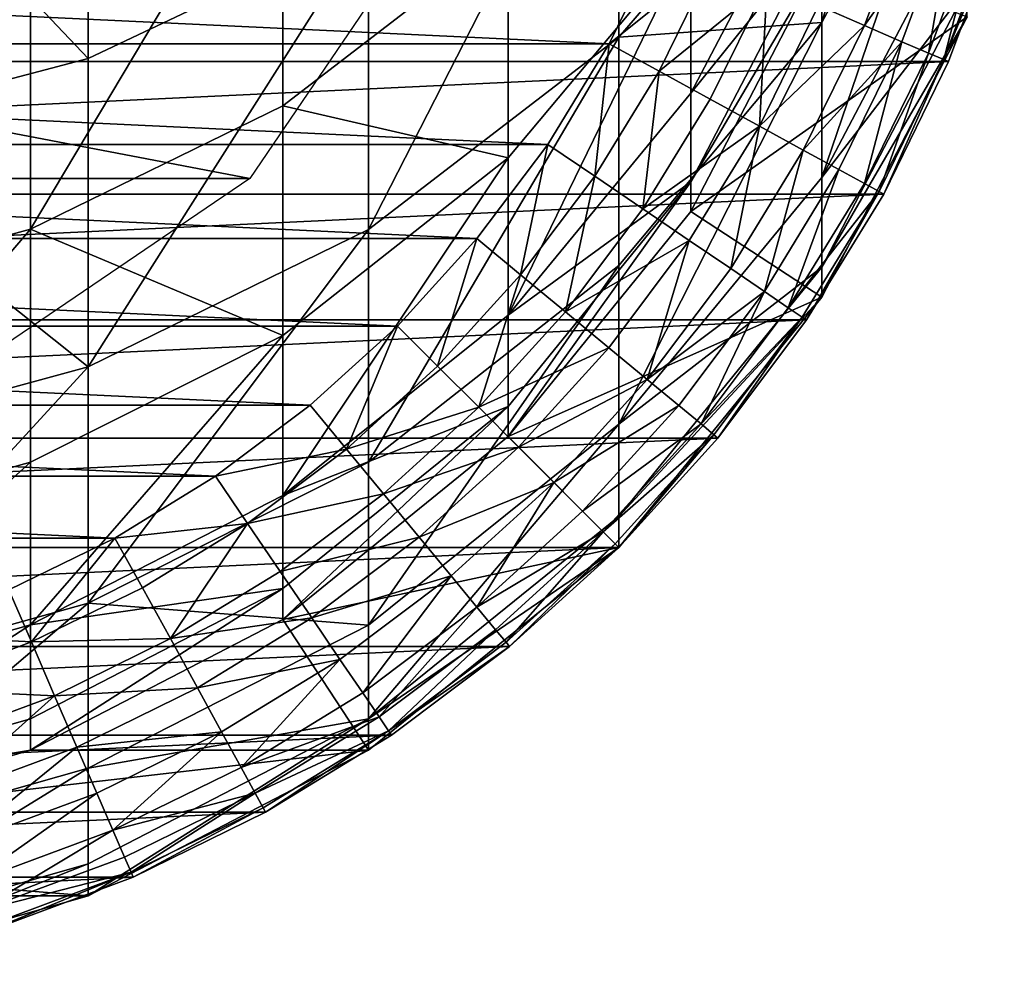
# Model space of a CAD drawing. Units: metres. Extents: x 0.3 to 2.88, y -2.9 to -0.21.
# Drawn here: x 2.05 to 2.06, y -2.81 to -2.81 of the extents above; entities that cross this region are included whole.
import ezdxf

# ---------------------------------------------------------------- set-up
doc = ezdxf.new("R2010")
doc.units = ezdxf.units.M
doc.header["$MEASUREMENT"] = 0
doc.layers.add('SKP_connectors_D3G', color=7, linetype='Continuous')

# ---------------------------------------------------------------- blocks, each defined once
blk = doc.blocks.new('2ac3a90b-2b27-405d-9c1e-de73b7084c94')
at = {"layer": 'SKP_connectors_D3G', "color": 18, "true_color": 0x000000}
for points in [[(1.6155434, -6.4276931, 0.001), (1.616977, -6.4557644, 0.001), (1.616977, -6.4271589, 0.001)], [(1.6142739, -6.4283152, 0.001), (1.6155434, -6.4552302, 0.001), (1.6155434, -6.4276931, 0.001)], [(1.6155434, -6.4276931, 0.001), (1.6155434, -6.4552302, 0.001), (1.616977, -6.4557644, 0.001)], [(1.6130669, -6.4290545, 0.001), (1.6142739, -6.4546082, 0.001), (1.6142739, -6.4283152, 0.001)], [(1.6142739, -6.4283152, 0.001), (1.6142739, -6.4546082, 0.001), (1.6155434, -6.4552302, 0.001)], [(1.611934, -6.4299031, 0.001), (1.6130669, -6.4538689, 0.001), (1.6130669, -6.4290545, 0.001)], [(1.6130669, -6.4290545, 0.001), (1.6130669, -6.4538689, 0.001), (1.6142739, -6.4546082, 0.001)], [(1.6108872, -6.4308552, 0.001), (1.611934, -6.4530193, 0.001), (1.611934, -6.4299031, 0.001)], [(1.611934, -6.4299031, 0.001), (1.611934, -6.4530193, 0.001), (1.6130669, -6.4538689, 0.001)], [(1.6157153, -6.4519783, -0.002), (1.6157153, -6.4309441, -0.002), (1.6167348, -6.4304461, -0.002)], [(1.6157153, -6.4519783, -0.002), (1.6167348, -6.4304461, -0.002), (1.6167348, -6.4524763, -0.002)], [(1.609938, -6.4319011, 0.001), (1.6108872, -6.4520681, 0.001), (1.6108872, -6.4308552, 0.001)], [(1.6108872, -6.4308552, 0.001), (1.6108872, -6.4520681, 0.001), (1.611934, -6.4530193, 0.001)], [(1.6147505, -6.4513875, -0.002), (1.6157153, -6.4309441, -0.002), (1.6157153, -6.4519783, -0.002)], [(1.6147505, -6.4513875, -0.002), (1.6147505, -6.4315359, -0.002), (1.6157153, -6.4309441, -0.002)], [(1.6138481, -6.4507078, -0.002), (1.6138481, -6.4322146, -0.002), (1.6147505, -6.4315359, -0.002)], [(1.6138481, -6.4507078, -0.002), (1.6147505, -6.4315359, -0.002), (1.6147505, -6.4513875, -0.002)], [(1.6090864, -6.433032, 0.001), (1.609938, -6.4510222, 0.001), (1.609938, -6.4319011, 0.001)], [(1.609938, -6.4319011, 0.001), (1.609938, -6.4510222, 0.001), (1.6108872, -6.4520681, 0.001)], [(1.6130083, -6.449947, -0.002), (1.6130083, -6.4329754, -0.002), (1.6138481, -6.4322146, -0.002)], [(1.6130083, -6.449947, -0.002), (1.6138481, -6.4322146, -0.002), (1.6138481, -6.4507078, -0.002)], [(1.6144223, -6.448533, -0.002), (1.6175278, -6.432282, -0.002), (1.6175278, -6.4506404, -0.002)], [(1.6144223, -6.448533, -0.002), (1.6144223, -6.4343904, -0.002), (1.6175278, -6.432282, -0.002)], [(1.6122505, -6.4491101, -0.002), (1.6122505, -6.4338132, -0.002), (1.6130083, -6.4329754, -0.002)], [(1.6122505, -6.4491101, -0.002), (1.6130083, -6.4329754, -0.002), (1.6130083, -6.449947, -0.002)], [(1.6083481, -6.434238, 0.001), (1.6090864, -6.4498904, 0.001), (1.6090864, -6.433032, 0.001)], [(1.6090864, -6.433032, 0.001), (1.6090864, -6.4498904, 0.001), (1.609938, -6.4510222, 0.001)], [(1.6115708, -6.4482048, -0.002), (1.6122505, -6.4338132, -0.002), (1.6122505, -6.4491101, -0.002)], [(1.6115708, -6.4482048, -0.002), (1.6115708, -6.4347185, -0.002), (1.6122505, -6.4338132, -0.002)], [(1.607727, -6.4355086, 0.001), (1.6083481, -6.4486843, 0.001), (1.6083481, -6.434238, 0.001)], [(1.6083481, -6.434238, 0.001), (1.6083481, -6.4486843, 0.001), (1.6090864, -6.4498904, 0.001)], [(1.6123169, -6.4454304, -0.002), (1.6144223, -6.4343904, -0.002), (1.6144223, -6.448533, -0.002)], [(1.610977, -6.44724, -0.002), (1.6115708, -6.4347185, -0.002), (1.6115708, -6.4482048, -0.002)], [(1.610977, -6.44724, -0.002), (1.610977, -6.4356824, -0.002), (1.6115708, -6.4347185, -0.002)], [(1.6071919, -6.4369421, 0.001), (1.607727, -6.4474148, 0.001), (1.607727, -6.4355086, 0.001)], [(1.607727, -6.4355086, 0.001), (1.607727, -6.4474148, 0.001), (1.6083481, -6.4486843, 0.001)], [(1.6104809, -6.4462234, -0.002), (1.610977, -6.4356824, -0.002), (1.610977, -6.44724, -0.002)], [(1.6067465, -6.4441912, 0.001), (1.6075473, -6.4359402, 0.001), (1.6075473, -6.4469832, 0.001)], [(1.6075473, -6.4469832, 0.001), (1.6075473, -6.4359402, 0.001), (1.6079965, -6.4414617, 0.001)], [(1.6071919, -6.4369421, 0.001), (1.6071919, -6.4459812, 0.001), (1.607727, -6.4474148, 0.001)], [(1.6079965, -6.4414617, 0.001), (1.6089419, -6.4496697, 0.001), (1.6075473, -6.4469832, 0.001)], [(1.6079965, -6.4414617, 0.5085462), (1.6089419, -6.4464304, 0.001), (1.6079965, -6.4414617, 0.001)], [(1.6079965, -6.4414617, 0.5085462), (1.6089419, -6.4464304, 0.5085462), (1.6089419, -6.4464304, 0.001)], [(1.6089419, -6.4496697, 0.001), (1.6079965, -6.4414617, 0.001), (1.6089419, -6.4464304, 0.001)], [(1.6085239, -6.4439177, 0.5660652), (1.6089419, -6.4464304, 0.5585462), (1.6082192, -6.4439177, 0.5585462)], [(1.6082192, -6.4439177, 0.5585462), (1.6089419, -6.4464304, 0.5585462), (1.6089419, -6.4464304, 0.5085462)], [(1.6082192, -6.4439177, 0.5585462), (1.6089419, -6.4464304, 0.5085462), (1.6082192, -6.4439177, 0.5085462)], [(1.609434, -6.4439177, 0.5735352), (1.610145, -6.4464304, 0.5734191), (1.6085239, -6.4439177, 0.5660652)], [(1.6085239, -6.4439177, 0.5660652), (1.6092426, -6.4464304, 0.566007), (1.6089419, -6.4464304, 0.5585462)], [(1.6085239, -6.4439177, 0.5660652), (1.610145, -6.4464304, 0.5734191), (1.6092426, -6.4464304, 0.566007)], [(1.6110044, -6.4439177, 0.5811628), (1.6117036, -6.4464304, 0.5809876), (1.609434, -6.4439177, 0.5735352)], [(1.609434, -6.4439177, 0.5735352), (1.6117036, -6.4464304, 0.5809876), (1.610145, -6.4464304, 0.5734191)], [(1.6132544, -6.4439177, 0.5887712), (1.613938, -6.4464304, 0.5885371), (1.6110044, -6.4439177, 0.5811628)], [(1.6110044, -6.4439177, 0.5811628), (1.613938, -6.4464304, 0.5885371), (1.6117036, -6.4464304, 0.5809876)], [(1.6161919, -6.4439177, 0.5962719), (1.616852, -6.4464304, 0.5959797), (1.6132544, -6.4439177, 0.5887712)], [(1.6132544, -6.4439177, 0.5887712), (1.616852, -6.4464304, 0.5959797), (1.613938, -6.4464304, 0.5885371)], [(1.6067465, -6.4441912, 0.5085462), (1.6075473, -6.4469832, 0.5585462), (1.6067465, -6.4441912, 0.5585462)], [(1.6067465, -6.4441912, 0.5085462), (1.6075473, -6.4469832, 0.5085462), (1.6075473, -6.4469832, 0.5585462)], [(1.6067465, -6.4441912, 0.001), (1.6075473, -6.4469832, 0.5085462), (1.6067465, -6.4441912, 0.5085462)], [(1.6067465, -6.4441912, 0.001), (1.6075473, -6.4469832, 0.001), (1.6075473, -6.4469832, 0.5085462)], [(1.6067465, -6.4441912, 0.5585462), (1.607852, -6.4469832, 0.5661194), (1.6070551, -6.4441912, 0.5661841)], [(1.6067465, -6.4441912, 0.5585462), (1.6075473, -6.4469832, 0.5585462), (1.607852, -6.4469832, 0.5661194)], [(1.6070551, -6.4441912, 0.5661841), (1.607852, -6.4469832, 0.5661194), (1.60877, -6.4469832, 0.5736432)], [(1.6070551, -6.4441912, 0.5661841), (1.60877, -6.4469832, 0.5736432), (1.607977, -6.4441912, 0.5737722)], [(1.607977, -6.4441912, 0.5737722), (1.60877, -6.4469832, 0.5736432), (1.610352, -6.4469832, 0.5813258)], [(1.607977, -6.4441912, 0.5737722), (1.610352, -6.4469832, 0.5813258), (1.6095747, -6.4441912, 0.5815204)], [(1.6095747, -6.4441912, 0.5815204), (1.610352, -6.4469832, 0.5813258), (1.6126176, -6.4469832, 0.5889891)], [(1.6095747, -6.4441912, 0.5815204), (1.6126176, -6.4469832, 0.5889891), (1.6118559, -6.4441912, 0.5892492)], [(1.6118559, -6.4441912, 0.5892492), (1.6126176, -6.4469832, 0.5889891), (1.6148403, -6.4441912, 0.5968684)], [(1.6148403, -6.4441912, 0.5968684), (1.6126176, -6.4469832, 0.5889891), (1.6155747, -6.4469832, 0.5965438)], [(1.6148403, -6.4441912, 0.5968684), (1.6155747, -6.4469832, 0.5965438), (1.6185161, -6.4441912, 0.604285)], [(1.6185161, -6.4441912, 0.604285), (1.6155747, -6.4469832, 0.5965438), (1.6192192, -6.4469832, 0.6038975)], [(1.6100512, -6.4450769, -0.002), (1.6099809, -6.4464402, -0.0019499), (1.6095317, -6.445242, -0.0019499)], [(1.6104809, -6.4462234, -0.002), (1.6099809, -6.4464402, -0.0019499), (1.6100512, -6.4450769, -0.002)], [(1.6095317, -6.445242, -0.0019499), (1.6094653, -6.4466619, -0.0017894), (1.6090005, -6.4454099, -0.0017894)], [(1.6099809, -6.4464402, -0.0019499), (1.6094653, -6.4466619, -0.0017894), (1.6095317, -6.445242, -0.0019499)], [(1.6094653, -6.4466619, -0.0017894), (1.6084887, -6.445572, -0.001511), (1.6090005, -6.4454099, -0.0017894)], [(1.6089731, -6.4468757, -0.001511), (1.6080317, -6.4457166, -0.0011213), (1.6084887, -6.445572, -0.001511)], [(1.6094653, -6.4466619, -0.0017894), (1.6089731, -6.4468757, -0.001511), (1.6084887, -6.445572, -0.001511)], [(1.6080317, -6.4457166, -0.0011213), (1.6085317, -6.4470652, -0.0011213), (1.6076606, -6.4458338, -0.0006416)], [(1.6089731, -6.4468757, -0.001511), (1.6085317, -6.4470652, -0.0011213), (1.6080317, -6.4457166, -0.0011213)], [(1.6076606, -6.4458338, -0.0006416), (1.6081762, -6.4472205, -0.0006416), (1.607395, -6.4459177, -0.0001043)], [(1.6076606, -6.4458338, -0.0006416), (1.6085317, -6.4470652, -0.0011213), (1.6081762, -6.4472205, -0.0006416)], [(1.6072387, -6.4459656, 0.0004541), (1.6077739, -6.4473943, 0.0004541), (1.6071919, -6.4459812, 0.001)], [(1.6071919, -6.4459812, 0.001), (1.6077739, -6.4473943, 0.0004541), (1.607727, -6.4474148, 0.001)], [(1.607395, -6.4459177, -0.0001043), (1.6077739, -6.4473943, 0.0004541), (1.6072387, -6.4459656, 0.0004541)], [(1.607395, -6.4459177, -0.0001043), (1.6079184, -6.4473308, -0.0001043), (1.6077739, -6.4473943, 0.0004541)], [(1.607395, -6.4459177, -0.0001043), (1.6081762, -6.4472205, -0.0006416), (1.6079184, -6.4473308, -0.0001043)], [(1.610977, -6.44724, -0.002), (1.6099809, -6.4464402, -0.0019499), (1.6104809, -6.4462234, -0.002)], [(1.6089419, -6.4464304, 0.5085462), (1.6101958, -6.4488484, 0.001), (1.6089419, -6.4464304, 0.001)], [(1.6089419, -6.4464304, 0.5085462), (1.6101958, -6.4488484, 0.5085462), (1.6101958, -6.4488484, 0.001)], [(1.6092426, -6.4464304, 0.566007), (1.6104926, -6.4488484, 0.565906), (1.6089419, -6.4464304, 0.5585462)], [(1.6089419, -6.4464304, 0.5585462), (1.6104926, -6.4488484, 0.565906), (1.6101958, -6.4488484, 0.5585462)], [(1.6089419, -6.4464304, 0.5585462), (1.6101958, -6.4488484, 0.5585462), (1.6101958, -6.4488484, 0.5085462)], [(1.6089419, -6.4464304, 0.5585462), (1.6101958, -6.4488484, 0.5085462), (1.6089419, -6.4464304, 0.5085462)], [(1.6089419, -6.4496697, 0.001), (1.6089419, -6.4464304, 0.001), (1.6101958, -6.4488484, 0.001)], [(1.610145, -6.4464304, 0.5734191), (1.6104926, -6.4488484, 0.565906), (1.6092426, -6.4464304, 0.566007)], [(1.6100122, -6.4477713, -0.0017894), (1.6094653, -6.4466619, -0.0017894), (1.6099809, -6.4464402, -0.0019499)], [(1.610977, -6.44724, -0.002), (1.6105005, -6.4475027, -0.0019499), (1.6099809, -6.4464402, -0.0019499)], [(1.6105005, -6.4475027, -0.0019499), (1.6100122, -6.4477713, -0.0017894), (1.6099809, -6.4464402, -0.0019499)], [(1.6117036, -6.4464304, 0.5809876), (1.6129184, -6.4488484, 0.5806839), (1.610145, -6.4464304, 0.5734191)], [(1.610145, -6.4464304, 0.5734191), (1.6129184, -6.4488484, 0.5806839), (1.6113833, -6.4488484, 0.5732178)], [(1.610145, -6.4464304, 0.5734191), (1.6113833, -6.4488484, 0.5732178), (1.6104926, -6.4488484, 0.565906)], [(1.613938, -6.4464304, 0.5885371), (1.6129184, -6.4488484, 0.5806839), (1.6117036, -6.4464304, 0.5809876)], [(1.613938, -6.4464304, 0.5885371), (1.6151215, -6.4488484, 0.5881312), (1.6129184, -6.4488484, 0.5806839)], [(1.616852, -6.4464304, 0.5959797), (1.6179965, -6.4488484, 0.595473), (1.613938, -6.4464304, 0.5885371)], [(1.613938, -6.4464304, 0.5885371), (1.6179965, -6.4488484, 0.595473), (1.6151215, -6.4488484, 0.5881312)], [(1.6095395, -6.44803, -0.001511), (1.6089731, -6.4468757, -0.001511), (1.6094653, -6.4466619, -0.0017894)], [(1.6100122, -6.4477713, -0.0017894), (1.6095395, -6.44803, -0.001511), (1.6094653, -6.4466619, -0.0017894)], [(1.6091176, -6.4482615, -0.0011213), (1.6085317, -6.4470652, -0.0011213), (1.6089731, -6.4468757, -0.001511)], [(1.6095395, -6.44803, -0.001511), (1.6091176, -6.4482615, -0.0011213), (1.6089731, -6.4468757, -0.001511)], [(1.6075473, -6.4469832, 0.5085462), (1.6089419, -6.4496697, 0.5585462), (1.6075473, -6.4469832, 0.5585462)], [(1.6075473, -6.4469832, 0.5085462), (1.6089419, -6.4496697, 0.5085462), (1.6089419, -6.4496697, 0.5585462)], [(1.6075473, -6.4469832, 0.001), (1.6089419, -6.4496697, 0.5085462), (1.6075473, -6.4469832, 0.5085462)], [(1.6075473, -6.4469832, 0.001), (1.6089419, -6.4496697, 0.001), (1.6089419, -6.4496697, 0.5085462)], [(1.6075473, -6.4469832, 0.5585462), (1.6092426, -6.4496697, 0.5660073), (1.607852, -6.4469832, 0.5661194)], [(1.6075473, -6.4469832, 0.5585462), (1.6089419, -6.4496697, 0.5585462), (1.6092426, -6.4496697, 0.5660073)], [(1.607852, -6.4469832, 0.5661194), (1.6092426, -6.4496697, 0.5660073), (1.60877, -6.4469832, 0.5736432)], [(1.60877, -6.4469832, 0.5736432), (1.6092426, -6.4496697, 0.5660073), (1.6101411, -6.4496697, 0.5734196)], [(1.60877, -6.4469832, 0.5736432), (1.6101411, -6.4496697, 0.5734196), (1.610352, -6.4469832, 0.5813258)], [(1.610352, -6.4469832, 0.5813258), (1.6101411, -6.4496697, 0.5734196), (1.6117036, -6.4496697, 0.5809883)], [(1.610352, -6.4469832, 0.5813258), (1.6117036, -6.4496697, 0.5809883), (1.613934, -6.4496697, 0.588538)], [(1.610352, -6.4469832, 0.5813258), (1.613934, -6.4496697, 0.588538), (1.6126176, -6.4469832, 0.5889891)], [(1.6126176, -6.4469832, 0.5889891), (1.613934, -6.4496697, 0.588538), (1.6168481, -6.4496697, 0.5959808)], [(1.6126176, -6.4469832, 0.5889891), (1.6168481, -6.4496697, 0.5959808), (1.6155747, -6.4469832, 0.5965438)], [(1.6155747, -6.4469832, 0.5965438), (1.6168481, -6.4496697, 0.5959808), (1.6192192, -6.4469832, 0.6038975)], [(1.6085317, -6.4470652, -0.0011213), (1.6091176, -6.4482615, -0.0011213), (1.6081762, -6.4472205, -0.0006416)], [(1.6081762, -6.4472205, -0.0006416), (1.6085317, -6.4485828, -0.0001043), (1.6079184, -6.4473308, -0.0001043)], [(1.6081762, -6.4472205, -0.0006416), (1.6087778, -6.448449, -0.0006416), (1.6085317, -6.4485828, -0.0001043)], [(1.6081762, -6.4472205, -0.0006416), (1.6091176, -6.4482615, -0.0011213), (1.6087778, -6.448449, -0.0006416)], [(1.6111176, -6.4485115, -0.0019499), (1.6105005, -6.4475027, -0.0019499), (1.610977, -6.44724, -0.002)], [(1.6115708, -6.4482048, -0.002), (1.6111176, -6.4485115, -0.0019499), (1.610977, -6.44724, -0.002)], [(1.6077739, -6.4473943, 0.0004541), (1.6083911, -6.4486599, 0.0004541), (1.607727, -6.4474148, 0.001)], [(1.607727, -6.4474148, 0.001), (1.6083911, -6.4486599, 0.0004541), (1.6083481, -6.4486843, 0.001)], [(1.6079184, -6.4473308, -0.0001043), (1.6085317, -6.4485828, -0.0001043), (1.6077739, -6.4473943, 0.0004541)], [(1.6077739, -6.4473943, 0.0004541), (1.6085317, -6.4485828, -0.0001043), (1.6083911, -6.4486599, 0.0004541)], [(1.6111176, -6.4485115, -0.0019499), (1.6100122, -6.4477713, -0.0017894), (1.6105005, -6.4475027, -0.0019499)], [(1.6102114, -6.4491267, -0.001511), (1.6095395, -6.44803, -0.001511), (1.6100122, -6.4477713, -0.0017894)], [(1.6106567, -6.448825, -0.0017894), (1.6102114, -6.4491267, -0.001511), (1.6100122, -6.4477713, -0.0017894)], [(1.6111176, -6.4485115, -0.0019499), (1.6106567, -6.448825, -0.0017894), (1.6100122, -6.4477713, -0.0017894)], [(1.609813, -6.4493963, -0.0011213), (1.6091176, -6.4482615, -0.0011213), (1.6095395, -6.44803, -0.001511)], [(1.6102114, -6.4491267, -0.001511), (1.609813, -6.4493963, -0.0011213), (1.6095395, -6.44803, -0.001511)], [(1.6091176, -6.4482615, -0.0011213), (1.609813, -6.4493963, -0.0011213), (1.6087778, -6.448449, -0.0006416)], [(1.6118286, -6.4494578, -0.0019499), (1.6111176, -6.4485115, -0.0019499), (1.6115708, -6.4482048, -0.002)], [(1.6122505, -6.4491101, -0.002), (1.6118286, -6.4494578, -0.0019499), (1.6115708, -6.4482048, -0.002)], [(1.6087778, -6.448449, -0.0006416), (1.6092622, -6.4497722, -0.0001043), (1.6085317, -6.4485828, -0.0001043)], [(1.6087778, -6.448449, -0.0006416), (1.6094926, -6.449616, -0.0006416), (1.6092622, -6.4497722, -0.0001043)], [(1.6087778, -6.448449, -0.0006416), (1.609813, -6.4493963, -0.0011213), (1.6094926, -6.449616, -0.0006416)], [(1.6113989, -6.4498132, -0.0017894), (1.6106567, -6.448825, -0.0017894), (1.6111176, -6.4485115, -0.0019499)], [(1.6118286, -6.4494578, -0.0019499), (1.6113989, -6.4498132, -0.0017894), (1.6111176, -6.4485115, -0.0019499)], [(1.6085317, -6.4485828, -0.0001043), (1.6091294, -6.4498621, 0.0004541), (1.6083911, -6.4486599, 0.0004541)], [(1.6085317, -6.4485828, -0.0001043), (1.6092622, -6.4497722, -0.0001043), (1.6091294, -6.4498621, 0.0004541)], [(1.6083911, -6.4486599, 0.0004541), (1.6091294, -6.4498621, 0.0004541), (1.6083481, -6.4486843, 0.001)], [(1.6083481, -6.4486843, 0.001), (1.6091294, -6.4498621, 0.0004541), (1.6090864, -6.4498904, 0.001)], [(1.6109848, -6.450156, -0.001511), (1.6102114, -6.4491267, -0.001511), (1.6106567, -6.448825, -0.0017894)], [(1.6113989, -6.4498132, -0.0017894), (1.6109848, -6.450156, -0.001511), (1.6106567, -6.448825, -0.0017894)], [(1.6089419, -6.4496697, 0.001), (1.6101958, -6.4488484, 0.001), (1.6108872, -6.4520681, 0.001)], [(1.6101958, -6.4488484, 0.5085462), (1.6119497, -6.4510076, 0.5085462), (1.6119497, -6.4510076, 0.001)], [(1.6101958, -6.4488484, 0.5085462), (1.6119497, -6.4510076, 0.001), (1.6101958, -6.4488484, 0.001)], [(1.6104926, -6.4488484, 0.565906), (1.6122387, -6.4510076, 0.5657647), (1.6101958, -6.4488484, 0.5585462)], [(1.6101958, -6.4488484, 0.5585462), (1.6122387, -6.4510076, 0.5657647), (1.6119497, -6.4510076, 0.5585462)], [(1.6101958, -6.4488484, 0.5585462), (1.6119497, -6.4510076, 0.5585462), (1.6119497, -6.4510076, 0.5085462)], [(1.6101958, -6.4488484, 0.5585462), (1.6119497, -6.4510076, 0.5085462), (1.6101958, -6.4488484, 0.5085462)], [(1.6108872, -6.4520681, 0.001), (1.6101958, -6.4488484, 0.001), (1.6119497, -6.4510076, 0.001)], [(1.6113833, -6.4488484, 0.5732178), (1.6122387, -6.4510076, 0.5657647), (1.6104926, -6.4488484, 0.565906)], [(1.6129184, -6.4488484, 0.5806839), (1.6146215, -6.4510076, 0.5802587), (1.6113833, -6.4488484, 0.5732178)], [(1.6113833, -6.4488484, 0.5732178), (1.6146215, -6.4510076, 0.5802587), (1.6131137, -6.4510076, 0.572936)], [(1.6113833, -6.4488484, 0.5732178), (1.6131137, -6.4510076, 0.572936), (1.6122387, -6.4510076, 0.5657647)], [(1.6151215, -6.4488484, 0.5881312), (1.6146215, -6.4510076, 0.5802587), (1.6129184, -6.4488484, 0.5806839)], [(1.6151215, -6.4488484, 0.5881312), (1.6167817, -6.4510076, 0.587563), (1.6146215, -6.4510076, 0.5802587)], [(1.6179965, -6.4488484, 0.595473), (1.6167817, -6.4510076, 0.587563), (1.6151215, -6.4488484, 0.5881312)], [(1.6130083, -6.449947, -0.002), (1.6118286, -6.4494578, -0.0019499), (1.6122505, -6.4491101, -0.002)], [(1.6106137, -6.4504617, -0.0011213), (1.609813, -6.4493963, -0.0011213), (1.6102114, -6.4491267, -0.001511)], [(1.6109848, -6.450156, -0.001511), (1.6106137, -6.4504617, -0.0011213), (1.6102114, -6.4491267, -0.001511)], [(1.6106137, -6.4504617, -0.0011213), (1.6094926, -6.449616, -0.0006416), (1.609813, -6.4493963, -0.0011213)], [(1.6122309, -6.4507273, -0.0017894), (1.6113989, -6.4498132, -0.0017894), (1.6118286, -6.4494578, -0.0019499)], [(1.6126255, -6.4503328, -0.0019499), (1.6122309, -6.4507273, -0.0017894), (1.6118286, -6.4494578, -0.0019499)], [(1.6130083, -6.449947, -0.002), (1.6126255, -6.4503328, -0.0019499), (1.6118286, -6.4494578, -0.0019499)], [(1.6089419, -6.4496697, 0.5085462), (1.6108872, -6.4520681, 0.5585462), (1.6089419, -6.4496697, 0.5585462)], [(1.6089419, -6.4496697, 0.5085462), (1.6108872, -6.4520681, 0.5085462), (1.6108872, -6.4520681, 0.5585462)], [(1.6089419, -6.4496697, 0.001), (1.6108872, -6.4520681, 0.5085462), (1.6089419, -6.4496697, 0.5085462)], [(1.6089419, -6.4496697, 0.001), (1.6108872, -6.4520681, 0.001), (1.6108872, -6.4520681, 0.5085462)], [(1.6089419, -6.4496697, 0.5585462), (1.6108872, -6.4520681, 0.5585462), (1.6092426, -6.4496697, 0.5660073)], [(1.6092426, -6.4496697, 0.5660073), (1.611184, -6.4520681, 0.5658502), (1.6120669, -6.4520681, 0.5731064)], [(1.6092426, -6.4496697, 0.5660073), (1.6108872, -6.4520681, 0.5585462), (1.611184, -6.4520681, 0.5658502)], [(1.6092426, -6.4496697, 0.5660073), (1.6120669, -6.4520681, 0.5731064), (1.6101411, -6.4496697, 0.5734196)], [(1.6094926, -6.449616, -0.0006416), (1.610313, -6.4507097, -0.0006416), (1.6092622, -6.4497722, -0.0001043)], [(1.6106137, -6.4504617, -0.0011213), (1.610313, -6.4507097, -0.0006416), (1.6094926, -6.449616, -0.0006416)], [(1.6101411, -6.4496697, 0.5734196), (1.6120669, -6.4520681, 0.5731064), (1.6135903, -6.4520681, 0.5805159)], [(1.6101411, -6.4496697, 0.5734196), (1.6135903, -6.4520681, 0.5805159), (1.6117036, -6.4496697, 0.5809883)], [(1.6117036, -6.4496697, 0.5809883), (1.6135903, -6.4520681, 0.5805159), (1.6157778, -6.4520681, 0.5879067)], [(1.6117036, -6.4496697, 0.5809883), (1.6157778, -6.4520681, 0.5879067), (1.613934, -6.4496697, 0.588538)], [(1.613934, -6.4496697, 0.588538), (1.6157778, -6.4520681, 0.5879067), (1.6186294, -6.4520681, 0.5951928)], [(1.613934, -6.4496697, 0.588538), (1.6186294, -6.4520681, 0.5951928), (1.6168481, -6.4496697, 0.5959808)], [(1.6092622, -6.4497722, -0.0001043), (1.6100981, -6.4508875, -0.0001043), (1.6091294, -6.4498621, 0.0004541)], [(1.6092622, -6.4497722, -0.0001043), (1.610313, -6.4507097, -0.0006416), (1.6100981, -6.4508875, -0.0001043)], [(1.6091294, -6.4498621, 0.0004541), (1.609938, -6.4510222, 0.001), (1.6090864, -6.4498904, 0.001)], [(1.6091294, -6.4498621, 0.0004541), (1.6100981, -6.4508875, -0.0001043), (1.609977, -6.45099, 0.0004541)], [(1.6091294, -6.4498621, 0.0004541), (1.609977, -6.45099, 0.0004541), (1.609938, -6.4510222, 0.001)], [(1.6118481, -6.4511082, -0.001511), (1.6109848, -6.450156, -0.001511), (1.6113989, -6.4498132, -0.0017894)], [(1.6122309, -6.4507273, -0.0017894), (1.6118481, -6.4511082, -0.001511), (1.6113989, -6.4498132, -0.0017894)], [(1.6138481, -6.4507078, -0.002), (1.6126255, -6.4503328, -0.0019499), (1.6130083, -6.449947, -0.002)], [(1.6115083, -6.451447, -0.0011213), (1.6106137, -6.4504617, -0.0011213), (1.6109848, -6.450156, -0.001511)], [(1.6118481, -6.4511082, -0.001511), (1.6115083, -6.451447, -0.0011213), (1.6109848, -6.450156, -0.001511)], [(1.6135005, -6.4511287, -0.0019499), (1.6122309, -6.4507273, -0.0017894), (1.6126255, -6.4503328, -0.0019499)], [(1.6138481, -6.4507078, -0.002), (1.6135005, -6.4511287, -0.0019499), (1.6126255, -6.4503328, -0.0019499)], [(1.6115083, -6.451447, -0.0011213), (1.610313, -6.4507097, -0.0006416), (1.6106137, -6.4504617, -0.0011213)], [(1.610313, -6.4507097, -0.0006416), (1.6110356, -6.4519197, -0.0001043), (1.6100981, -6.4508875, -0.0001043)], [(1.610313, -6.4507097, -0.0006416), (1.6112348, -6.4517224, -0.0006416), (1.6110356, -6.4519197, -0.0001043)], [(1.6115083, -6.451447, -0.0011213), (1.6112348, -6.4517224, -0.0006416), (1.610313, -6.4507097, -0.0006416)], [(1.6147505, -6.4513875, -0.002), (1.6135005, -6.4511287, -0.0019499), (1.6138481, -6.4507078, -0.002)], [(1.6128012, -6.4519734, -0.001511), (1.6118481, -6.4511082, -0.001511), (1.6122309, -6.4507273, -0.0017894)], [(1.613145, -6.4515593, -0.0017894), (1.6128012, -6.4519734, -0.001511), (1.6122309, -6.4507273, -0.0017894)], [(1.6135005, -6.4511287, -0.0019499), (1.613145, -6.4515593, -0.0017894), (1.6122309, -6.4507273, -0.0017894)], [(1.6100981, -6.4508875, -0.0001043), (1.6110356, -6.4519197, -0.0001043), (1.609977, -6.45099, 0.0004541)], [(1.609977, -6.45099, 0.0004541), (1.6109223, -6.452033, 0.0004541), (1.609938, -6.4510222, 0.001)], [(1.609977, -6.45099, 0.0004541), (1.6110356, -6.4519197, -0.0001043), (1.6109223, -6.452033, 0.0004541)], [(1.609938, -6.4510222, 0.001), (1.6109223, -6.452033, 0.0004541), (1.6108872, -6.4520681, 0.001)], [(1.6108872, -6.4520681, 0.001), (1.6119497, -6.4510076, 0.001), (1.6132856, -6.4540164, 0.001)], [(1.6141059, -6.4527605, 0.5085462), (1.6141059, -6.4527605, 0.001), (1.6119497, -6.4510076, 0.5085462)], [(1.6119497, -6.4510076, 0.5085462), (1.6141059, -6.4527605, 0.001), (1.6119497, -6.4510076, 0.001)], [(1.6122387, -6.4510076, 0.5657647), (1.6143911, -6.4527605, 0.5655907), (1.6119497, -6.4510076, 0.5585462)], [(1.6143911, -6.4527605, 0.5655907), (1.6141059, -6.4527605, 0.5585462), (1.6119497, -6.4510076, 0.5585462)], [(1.6141059, -6.4527605, 0.5585462), (1.6141059, -6.4527605, 0.5085462), (1.6119497, -6.4510076, 0.5585462)], [(1.6119497, -6.4510076, 0.5585462), (1.6141059, -6.4527605, 0.5085462), (1.6119497, -6.4510076, 0.5085462)], [(1.6132856, -6.4540164, 0.001), (1.6119497, -6.4510076, 0.001), (1.6141059, -6.4527605, 0.001)], [(1.6131137, -6.4510076, 0.572936), (1.6143911, -6.4527605, 0.5655907), (1.6122387, -6.4510076, 0.5657647)], [(1.6146215, -6.4510076, 0.5802587), (1.6167153, -6.4527605, 0.5797353), (1.6131137, -6.4510076, 0.572936)], [(1.6167153, -6.4527605, 0.5797353), (1.6152426, -6.4527605, 0.5725891), (1.6131137, -6.4510076, 0.572936)], [(1.6131137, -6.4510076, 0.572936), (1.6152426, -6.4527605, 0.5725891), (1.6143911, -6.4527605, 0.5655907)], [(1.6167817, -6.4510076, 0.587563), (1.6167153, -6.4527605, 0.5797353), (1.6146215, -6.4510076, 0.5802587)], [(1.6124965, -6.4523425, -0.0011213), (1.6115083, -6.451447, -0.0011213), (1.6118481, -6.4511082, -0.001511)], [(1.6128012, -6.4519734, -0.001511), (1.6124965, -6.4523425, -0.0011213), (1.6118481, -6.4511082, -0.001511)], [(1.6144458, -6.4518386, -0.0019499), (1.613145, -6.4515593, -0.0017894), (1.6135005, -6.4511287, -0.0019499)], [(1.6147505, -6.4513875, -0.002), (1.6144458, -6.4518386, -0.0019499), (1.6135005, -6.4511287, -0.0019499)], [(1.6122465, -6.4526433, -0.0006416), (1.6112348, -6.4517224, -0.0006416), (1.6115083, -6.451447, -0.0011213)], [(1.6124965, -6.4523425, -0.0011213), (1.6122465, -6.4526433, -0.0006416), (1.6115083, -6.451447, -0.0011213)], [(1.6157153, -6.4519783, -0.002), (1.6144458, -6.4518386, -0.0019499), (1.6147505, -6.4513875, -0.002)], [(1.6138286, -6.4527449, -0.001511), (1.6128012, -6.4519734, -0.001511), (1.613145, -6.4515593, -0.0017894)], [(1.6141333, -6.4523005, -0.0017894), (1.6138286, -6.4527449, -0.001511), (1.613145, -6.4515593, -0.0017894)], [(1.6144458, -6.4518386, -0.0019499), (1.6141333, -6.4523005, -0.0017894), (1.613145, -6.4515593, -0.0017894)], [(1.6110356, -6.4519197, -0.0001043), (1.6112348, -6.4517224, -0.0006416), (1.6120708, -6.4528572, -0.0001043)], [(1.6120708, -6.4528572, -0.0001043), (1.6112348, -6.4517224, -0.0006416), (1.6122465, -6.4526433, -0.0006416)], [(1.6154536, -6.4524568, -0.0019499), (1.6141333, -6.4523005, -0.0017894), (1.6144458, -6.4518386, -0.0019499)], [(1.6157153, -6.4519783, -0.002), (1.6154536, -6.4524568, -0.0019499), (1.6144458, -6.4518386, -0.0019499)], [(1.6109223, -6.452033, 0.0004541), (1.6110356, -6.4519197, -0.0001043), (1.6119653, -6.4529812, 0.0004541)], [(1.6119653, -6.4529812, 0.0004541), (1.6110356, -6.4519197, -0.0001043), (1.6120708, -6.4528572, -0.0001043)], [(1.6108872, -6.4520681, 0.001), (1.6109223, -6.452033, 0.0004541), (1.6119653, -6.4529812, 0.0004541)], [(1.6138286, -6.4527449, -0.001511), (1.6124965, -6.4523425, -0.0011213), (1.6128012, -6.4519734, -0.001511)], [(1.6165161, -6.4529773, -0.0019499), (1.6154536, -6.4524568, -0.0019499), (1.6157153, -6.4519783, -0.002)], [(1.6167348, -6.4524763, -0.002), (1.6165161, -6.4529773, -0.0019499), (1.6157153, -6.4519783, -0.002)], [(1.6108872, -6.4520681, 0.5585462), (1.6108872, -6.4520681, 0.5085462), (1.6132856, -6.4540164, 0.5585462)], [(1.6132856, -6.4540164, 0.5585462), (1.6108872, -6.4520681, 0.5085462), (1.6132856, -6.4540164, 0.5085462)], [(1.6108872, -6.4520681, 0.5085462), (1.6108872, -6.4520681, 0.001), (1.6132856, -6.4540164, 0.5085462)], [(1.6132856, -6.4540164, 0.5085462), (1.6108872, -6.4520681, 0.001), (1.6132856, -6.4540164, 0.001)], [(1.6108872, -6.4520681, 0.001), (1.6119653, -6.4529812, 0.0004541), (1.611934, -6.4530193, 0.001)], [(1.611184, -6.4520681, 0.5658502), (1.6108872, -6.4520681, 0.5585462), (1.6132856, -6.4540164, 0.5585462)], [(1.611184, -6.4520681, 0.5658502), (1.6132856, -6.4540164, 0.5585462), (1.6135747, -6.4540164, 0.5656569)], [(1.6120669, -6.4520681, 0.5731064), (1.611184, -6.4520681, 0.5658502), (1.6135747, -6.4540164, 0.5656569)], [(1.6120669, -6.4520681, 0.5731064), (1.6135747, -6.4540164, 0.5656569), (1.614434, -6.4540164, 0.572721)], [(1.6159184, -6.4540164, 0.5799343), (1.6120669, -6.4520681, 0.5731064), (1.614434, -6.4540164, 0.572721)], [(1.6135903, -6.4520681, 0.5805159), (1.6120669, -6.4520681, 0.5731064), (1.6159184, -6.4540164, 0.5799343)], [(1.6157778, -6.4520681, 0.5879067), (1.6135903, -6.4520681, 0.5805159), (1.6159184, -6.4540164, 0.5799343)], [(1.6157778, -6.4520681, 0.5879067), (1.6159184, -6.4540164, 0.5799343), (1.6180473, -6.4540164, 0.5871295)], [(1.6186294, -6.4520681, 0.5951928), (1.6157778, -6.4520681, 0.5879067), (1.6180473, -6.4540164, 0.5871295)], [(1.6149262, -6.4534177, -0.001511), (1.6138286, -6.4527449, -0.001511), (1.6141333, -6.4523005, -0.0017894)], [(1.615184, -6.4529461, -0.0017894), (1.6149262, -6.4534177, -0.001511), (1.6141333, -6.4523005, -0.0017894)], [(1.6154536, -6.4524568, -0.0019499), (1.615184, -6.4529461, -0.0017894), (1.6141333, -6.4523005, -0.0017894)], [(1.6133403, -6.4534646, -0.0006416), (1.6122465, -6.4526433, -0.0006416), (1.6124965, -6.4523425, -0.0011213)], [(1.613559, -6.4531423, -0.0011213), (1.6133403, -6.4534646, -0.0006416), (1.6124965, -6.4523425, -0.0011213)], [(1.6138286, -6.4527449, -0.001511), (1.613559, -6.4531423, -0.0011213), (1.6124965, -6.4523425, -0.0011213)], [(1.6162934, -6.45349, -0.0017894), (1.615184, -6.4529461, -0.0017894), (1.6154536, -6.4524568, -0.0019499)], [(1.6165161, -6.4529773, -0.0019499), (1.6162934, -6.45349, -0.0017894), (1.6154536, -6.4524568, -0.0019499)], [(1.6120708, -6.4528572, -0.0001043), (1.6122465, -6.4526433, -0.0006416), (1.6133403, -6.4534646, -0.0006416)], [(1.6132856, -6.4540164, 0.001), (1.6141059, -6.4527605, 0.001), (1.6159731, -6.455408, 0.001)], [(1.6149262, -6.4534177, -0.001511), (1.613559, -6.4531423, -0.0011213), (1.6138286, -6.4527449, -0.001511)], [(1.6141059, -6.4527605, 0.5085462), (1.6165239, -6.4540134, 0.001), (1.6141059, -6.4527605, 0.001)], [(1.6165239, -6.4540134, 0.5085462), (1.6165239, -6.4540134, 0.001), (1.6141059, -6.4527605, 0.5085462)], [(1.6143911, -6.4527605, 0.5655907), (1.6165239, -6.4540134, 0.5585462), (1.6141059, -6.4527605, 0.5585462)], [(1.6165239, -6.4540134, 0.5585462), (1.6165239, -6.4540134, 0.5085462), (1.6141059, -6.4527605, 0.5585462)], [(1.6141059, -6.4527605, 0.5585462), (1.6165239, -6.4540134, 0.5085462), (1.6141059, -6.4527605, 0.5085462)], [(1.6159731, -6.455408, 0.001), (1.6141059, -6.4527605, 0.001), (1.6165239, -6.4540134, 0.001)], [(1.6152426, -6.4527605, 0.5725891), (1.6168012, -6.4540134, 0.5653958), (1.6143911, -6.4527605, 0.5655907)], [(1.6143911, -6.4527605, 0.5655907), (1.6168012, -6.4540134, 0.5653958), (1.6165239, -6.4540134, 0.5585462)], [(1.6167153, -6.4527605, 0.5797353), (1.6176294, -6.4540134, 0.5722006), (1.6152426, -6.4527605, 0.5725891)], [(1.6152426, -6.4527605, 0.5725891), (1.6176294, -6.4540134, 0.5722006), (1.6168012, -6.4540134, 0.5653958)], [(1.6119653, -6.4529812, 0.0004541), (1.6120708, -6.4528572, -0.0001043), (1.6130942, -6.4538269, 0.0004541)], [(1.6130942, -6.4538269, 0.0004541), (1.6120708, -6.4528572, -0.0001043), (1.613184, -6.4536941, -0.0001043)], [(1.6120708, -6.4528572, -0.0001043), (1.6133403, -6.4534646, -0.0006416), (1.613184, -6.4536941, -0.0001043)], [(1.611934, -6.4530193, 0.001), (1.6119653, -6.4529812, 0.0004541), (1.6130942, -6.4538269, 0.0004541)], [(1.6162934, -6.45349, -0.0017894), (1.6149262, -6.4534177, -0.001511), (1.615184, -6.4529461, -0.0017894)], [(1.611934, -6.4530193, 0.001), (1.6130942, -6.4538269, 0.0004541), (1.6130669, -6.4538689, 0.001)], [(1.6133403, -6.4534646, -0.0006416), (1.613559, -6.4531423, -0.0011213), (1.6146958, -6.4538377, -0.0011213)], [(1.6149262, -6.4534177, -0.001511), (1.6146958, -6.4538377, -0.0011213), (1.613559, -6.4531423, -0.0011213)], [(1.6158911, -6.4544236, -0.0011213), (1.6146958, -6.4538377, -0.0011213), (1.6149262, -6.4534177, -0.001511)], [(1.6160825, -6.4539832, -0.001511), (1.6158911, -6.4544236, -0.0011213), (1.6149262, -6.4534177, -0.001511)], [(1.6162934, -6.45349, -0.0017894), (1.6160825, -6.4539832, -0.001511), (1.6149262, -6.4534177, -0.001511)], [(1.613184, -6.4536941, -0.0001043), (1.6133403, -6.4534646, -0.0006416), (1.6145083, -6.4541795, -0.0006416)], [(1.6133403, -6.4534646, -0.0006416), (1.6146958, -6.4538377, -0.0011213), (1.6145083, -6.4541795, -0.0006416)], [(1.6130942, -6.4538269, 0.0004541), (1.613184, -6.4536941, -0.0001043), (1.6142973, -6.4545642, 0.0004541)], [(1.6142973, -6.4545642, 0.0004541), (1.613184, -6.4536941, -0.0001043), (1.6143755, -6.4544236, -0.0001043)], [(1.613184, -6.4536941, -0.0001043), (1.6145083, -6.4541795, -0.0006416), (1.6143755, -6.4544236, -0.0001043)], [(1.6130669, -6.4538689, 0.001), (1.6130942, -6.4538269, 0.0004541), (1.6142973, -6.4545642, 0.0004541)], [(1.6130669, -6.4538689, 0.001), (1.6142973, -6.4545642, 0.0004541), (1.6142739, -6.4546082, 0.001)], [(1.6145083, -6.4541795, -0.0006416), (1.6146958, -6.4538377, -0.0011213), (1.6157348, -6.454781, -0.0006416)], [(1.6157348, -6.454781, -0.0006416), (1.6146958, -6.4538377, -0.0011213), (1.6158911, -6.4544236, -0.0011213)], [(1.6132856, -6.4540164, 0.5585462), (1.6132856, -6.4540164, 0.5085462), (1.6159731, -6.455408, 0.5585462)], [(1.6159731, -6.455408, 0.5585462), (1.6132856, -6.4540164, 0.5085462), (1.6159731, -6.455408, 0.5085462)], [(1.6132856, -6.4540164, 0.5085462), (1.6132856, -6.4540164, 0.001), (1.6159731, -6.455408, 0.5085462)], [(1.6159731, -6.455408, 0.5085462), (1.6132856, -6.4540164, 0.001), (1.6159731, -6.455408, 0.001)], [(1.6135747, -6.4540164, 0.5656569), (1.6132856, -6.4540164, 0.5585462), (1.6159731, -6.455408, 0.5585462)], [(1.6135747, -6.4540164, 0.5656569), (1.6159731, -6.455408, 0.5585462), (1.6162505, -6.455408, 0.5654402)], [(1.614434, -6.4540164, 0.572721), (1.6135747, -6.4540164, 0.5656569), (1.6162505, -6.455408, 0.5654402)], [(1.614434, -6.4540164, 0.572721), (1.6162505, -6.455408, 0.5654402), (1.6170864, -6.455408, 0.5722893)], [(1.6185239, -6.455408, 0.5792829), (1.614434, -6.4540164, 0.572721), (1.6170864, -6.455408, 0.5722893)], [(1.6159184, -6.4540164, 0.5799343), (1.614434, -6.4540164, 0.572721), (1.6185239, -6.455408, 0.5792829)], [(1.6172387, -6.4549265, -0.0011213), (1.6158911, -6.4544236, -0.0011213), (1.6160825, -6.4539832, -0.001511)], [(1.6205864, -6.455408, 0.5862589), (1.6159184, -6.4540164, 0.5799343), (1.6185239, -6.455408, 0.5792829)], [(1.6180473, -6.4540164, 0.5871295), (1.6159184, -6.4540164, 0.5799343), (1.6205864, -6.455408, 0.5862589)], [(1.6143755, -6.4544236, -0.0001043), (1.6145083, -6.4541795, -0.0006416), (1.6157348, -6.454781, -0.0006416)], [(1.6142973, -6.4545642, 0.0004541), (1.6143755, -6.4544236, -0.0001043), (1.6156255, -6.4550369, -0.0001043)], [(1.6143755, -6.4544236, -0.0001043), (1.6157348, -6.454781, -0.0006416), (1.6156255, -6.4550369, -0.0001043)], [(1.6157348, -6.454781, -0.0006416), (1.6158911, -6.4544236, -0.0011213), (1.6171215, -6.4552976, -0.0006416)], [(1.6171215, -6.4552976, -0.0006416), (1.6158911, -6.4544236, -0.0011213), (1.6172387, -6.4549265, -0.0011213)], [(1.6142739, -6.4546082, 0.001), (1.6142973, -6.4545642, 0.0004541), (1.615563, -6.4551843, 0.0004541)], [(1.6142973, -6.4545642, 0.0004541), (1.6156255, -6.4550369, -0.0001043), (1.615563, -6.4551843, 0.0004541)], [(1.6142739, -6.4546082, 0.001), (1.615563, -6.4551843, 0.0004541), (1.6155434, -6.4552302, 0.001)], [(1.6156255, -6.4550369, -0.0001043), (1.6157348, -6.454781, -0.0006416), (1.6171215, -6.4552976, -0.0006416)], [(1.615563, -6.4551843, 0.0004541), (1.6156255, -6.4550369, -0.0001043), (1.6170395, -6.4555632, -0.0001043)], [(1.6156255, -6.4550369, -0.0001043), (1.6171215, -6.4552976, -0.0006416), (1.6170395, -6.4555632, -0.0001043)], [(1.6155434, -6.4552302, 0.001), (1.615563, -6.4551843, 0.0004541), (1.616977, -6.4557644, 0.001)], [(1.615563, -6.4551843, 0.0004541), (1.6170395, -6.4555632, -0.0001043), (1.6169926, -6.4557166, 0.0004541)], [(1.616977, -6.4557644, 0.001), (1.615563, -6.4551843, 0.0004541), (1.6169926, -6.4557166, 0.0004541)]]:
    blk.add_3dface(points, dxfattribs=at)

msp = doc.modelspace()

# ---------------------------------------------------------------- block references
at = {"rotation": 90.00000000000001}
msp.add_blockref('2ac3a90b-2b27-405d-9c1e-de73b7084c94', (-4.3921693, -4.4217111), dxfattribs=at)

doc.saveas('drawing.dxf')
